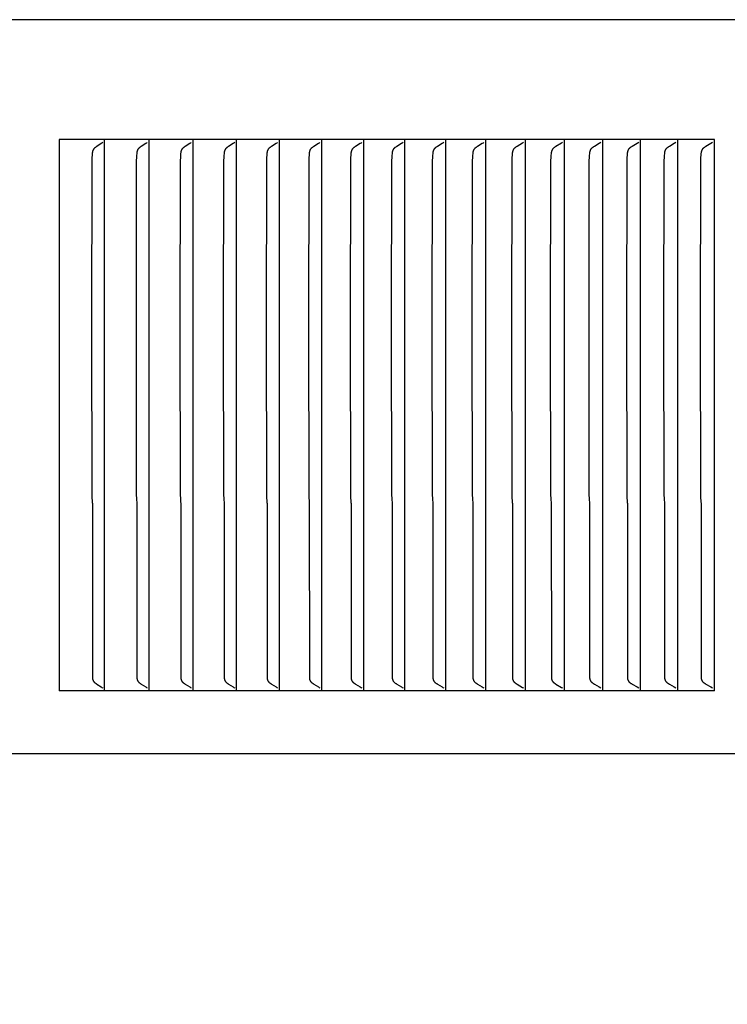
# Model space of a CAD drawing. Units: inches. Extents: x -14 to 112, y -8 to 57.
# Drawn here: x 20 to 21, y 7 to 9 of the extents above; entities that cross this region are included whole.
import ezdxf

# ---------------------------------------------------------------- set-up
doc = ezdxf.new("R2010")
doc.units = ezdxf.units.IN
doc.header["$MEASUREMENT"] = 0
doc.layers.add('Dimension (ANSI)', color=5, linetype='Continuous', lineweight=25)
doc.layers.add('PV', color=250, linetype='Continuous')
doc.styles.add('Arial', font='arial.ttf')
doc.dimstyles.new('Dimensions', dxfattribs={"dimtxt": 0.089844, "dimasz": 0.125, "dimexe": 0.0625, "dimexo": 0.125, "dimgap": 0.09, "dimtad": 0, "dimtih": 1, "dimtoh": 1, "dimzin": 0, "dimdsep": 46, "dimlunit": 5, "dimtxsty": 'Arial', "dimcen": 0, "dimadec": 0, "dimazin": 0, "dimtfac": 1, "dimtofl": 0, "dimtmove": 0, "dimatfit": 3, "dimfxl": 1, "dimfrac": 2, "dimtolj": 1, "dimtzin": 0, "dimarcsym": 0})

# ---------------------------------------------------------------- blocks, each defined once
blk = doc.blocks.new('*D2')
at = {"layer": 'Defpoints', "color": 0, "transparency": 16777216}
for p in [(18.6306, 16.666), (30.6178, 16.666), (20.5011, 0.6715)]:
    blk.add_point(p, dxfattribs=at)
at = {"layer": 'Dimension (ANSI)', "color": 0, "lineweight": -2, "transparency": 16777216}
for p, q in [((19.1306, 16.666), (30.8678, 16.666)), ((30.6178, 16.166), (30.6178, 10.1614)), ((30.6178, 1.1715), (30.6178, 7.1761)), ((21.0011, 0.6715), (30.8678, 0.6715))]:
    blk.add_line(p, q, dxfattribs=at)
at = {"layer": 'Dimension (ANSI)', "color": 0, "transparency": 16777216}
for points in [[(30.5345, 16.166), (30.7012, 16.166), (30.6178, 16.666)], [(30.5345, 1.1715), (30.7012, 1.1715), (30.6178, 0.6715)]]:
    blk.add_solid(points, dxfattribs=at)
at = {"layer": 'Dimension (ANSI)', "color": 0, "transparency": 16777216, "insert": (30.6178, 8.6688), "char_height": 0.359375, "attachment_point": 5, "style": 'Arial'}
blk.add_mtext('\\A1;Overall \\PHeight\\P16"\\P [40.63 cm]', dxfattribs=at)
blk = doc.blocks.new('*D3')
at = {"layer": 'Defpoints', "color": 0, "transparency": 16777216}
for p in [(-10.3717, 17.4458), (23.6283, 9.2168), (-10.3717, 8.9043)]:
    blk.add_point(p, dxfattribs=at)
at = {"layer": 'Dimension (ANSI)', "color": 0, "lineweight": -2, "transparency": 16777216}
for p, q in [((-10.3717, 9.4043), (-10.3717, 17.6958)), ((23.6283, 9.7168), (23.6283, 17.6958)), ((-9.8717, 17.4458), (3.097, 17.4458)), ((23.1283, 17.4458), (10.1595, 17.4458))]:
    blk.add_line(p, q, dxfattribs=at)
at = {"layer": 'Dimension (ANSI)', "color": 0, "transparency": 16777216}
for points in [[(-9.8717, 17.5291), (-9.8717, 17.3625), (-10.3717, 17.4458)], [(23.1283, 17.5291), (23.1283, 17.3625), (23.6283, 17.4458)]]:
    blk.add_solid(points, dxfattribs=at)
at = {"layer": 'Dimension (ANSI)', "color": 0, "transparency": 16777216, "insert": (6.6283, 17.4458), "char_height": 0.359375, "attachment_point": 5, "style": 'Arial'}
blk.add_mtext('\\A1;Head Width = 34" [86.36 cm]', dxfattribs=at)

msp = doc.modelspace()

# ---------------------------------------------------------------- linework, layer by layer
at = {"layer": 'PV'}
for points in [[(23.6283, 9.2168), (6.6286, 9.2168)], [(20.9698, 9.0026), (19.7983, 9.0026)], [(19.7983, 9.0026), (19.7983, 8.0168)], [(19.8758, 8.9971), (19.8745, 8.9962), (19.8732, 8.9953), (19.8652, 8.9903), (19.8639, 8.9895), (19.8633, 8.989), (19.8627, 8.9886), (19.8621, 8.9881), (19.8619, 8.9879), (19.8616, 8.9877), (19.8613, 8.9874), (19.8611, 8.9872), (19.8608, 8.9869), (19.8606, 8.9867), (19.8604, 8.9864), (19.8601, 8.9862), (19.8599, 8.9859), (19.8597, 8.9856), (19.8595, 8.9854), (19.8593, 8.9851), (19.8592, 8.9848), (19.859, 8.9845), (19.8589, 8.9842), (19.8587, 8.984), (19.8586, 8.9837), (19.8585, 8.9834), (19.8583, 8.9831), (19.8582, 8.9828), (19.8581, 8.9825), (19.858, 8.9822), (19.8579, 8.9819), (19.8579, 8.9816), (19.8578, 8.9813), (19.8577, 8.981), (19.8576, 8.9804), (19.8575, 8.9798), (19.8574, 8.9792), (19.8573, 8.9786), (19.8572, 8.9774), (19.8569, 8.9741), (19.8567, 8.9709), (19.8564, 8.9644), (19.8559, 8.6659)], [(19.879, 8.9964), (19.879, 9.0026)], [(19.879, 8.6659), (19.879, 8.9964)], [(19.9555, 8.9971), (19.9541, 8.9962), (19.9528, 8.9953), (19.9447, 8.9903), (19.9435, 8.9895), (19.9429, 8.989), (19.9423, 8.9886), (19.9417, 8.9881), (19.9414, 8.9879), (19.9411, 8.9877), (19.9408, 8.9874), (19.9406, 8.9872), (19.9403, 8.9869), (19.9401, 8.9867), (19.9399, 8.9864), (19.9396, 8.9862), (19.9394, 8.9859), (19.9392, 8.9856), (19.939, 8.9854), (19.9388, 8.9851), (19.9387, 8.9848), (19.9385, 8.9845), (19.9383, 8.9842), (19.9382, 8.984), (19.9381, 8.9837), (19.9379, 8.9834), (19.9378, 8.9831), (19.9377, 8.9828), (19.9376, 8.9825), (19.9375, 8.9822), (19.9374, 8.9819), (19.9374, 8.9816), (19.9373, 8.9813), (19.9372, 8.981), (19.9371, 8.9804), (19.937, 8.9798), (19.9369, 8.9792), (19.9368, 8.9786), (19.9367, 8.9774), (19.9364, 8.9741), (19.9362, 8.9709), (19.9359, 8.9644), (19.9354, 8.6659)], [(19.9587, 8.9964), (19.9587, 9.0026)], [(19.9587, 8.6659), (19.9587, 8.9964)], [(20.0341, 8.9971), (20.0328, 8.9962), (20.0315, 8.9953), (20.0233, 8.9903), (20.0221, 8.9895), (20.0214, 8.989), (20.0208, 8.9886), (20.0202, 8.9881), (20.0199, 8.9879), (20.0197, 8.9877), (20.0194, 8.9874), (20.0191, 8.9872), (20.0189, 8.9869), (20.0187, 8.9867), (20.0184, 8.9864), (20.0182, 8.9862), (20.018, 8.9859), (20.0178, 8.9856), (20.0176, 8.9854), (20.0174, 8.9851), (20.0172, 8.9848), (20.017, 8.9845), (20.0169, 8.9843), (20.0167, 8.984), (20.0166, 8.9837), (20.0165, 8.9834), (20.0164, 8.9831), (20.0163, 8.9828), (20.0162, 8.9825), (20.0161, 8.9822), (20.016, 8.9819), (20.0159, 8.9816), (20.0158, 8.9813), (20.0157, 8.981), (20.0156, 8.9804), (20.0155, 8.9798), (20.0154, 8.9792), (20.0153, 8.9786), (20.0152, 8.9774), (20.0149, 8.9741), (20.0147, 8.9709), (20.0144, 8.9644), (20.0139, 8.6659)], [(20.0374, 8.9964), (20.0374, 9.0026)], [(20.0374, 8.6659), (20.0374, 8.9964)], [(20.1119, 8.9971), (20.1105, 8.9962), (20.1091, 8.9953), (20.101, 8.9903), (20.0997, 8.9895), (20.099, 8.989), (20.0984, 8.9886), (20.0978, 8.9881), (20.0975, 8.9879), (20.0973, 8.9877), (20.097, 8.9874), (20.0967, 8.9872), (20.0965, 8.9869), (20.0962, 8.9867), (20.096, 8.9864), (20.0958, 8.9862), (20.0955, 8.9859), (20.0953, 8.9856), (20.0951, 8.9854), (20.095, 8.9851), (20.0948, 8.9848), (20.0946, 8.9845), (20.0945, 8.9843), (20.0943, 8.984), (20.0942, 8.9837), (20.0941, 8.9834), (20.0939, 8.9831), (20.0938, 8.9828), (20.0937, 8.9825), (20.0936, 8.9822), (20.0935, 8.9819), (20.0935, 8.9816), (20.0934, 8.9813), (20.0933, 8.981), (20.0932, 8.9804), (20.0931, 8.9798), (20.093, 8.9792), (20.0929, 8.9786), (20.0928, 8.9774), (20.0925, 8.9741), (20.0922, 8.9709), (20.092, 8.9644), (20.0914, 8.6659)], [(20.1151, 8.9964), (20.1151, 9.0026)], [(20.1151, 8.6659), (20.1151, 8.9964)], [(20.1886, 8.9971), (20.1872, 8.9962), (20.1858, 8.9953), (20.1776, 8.9903), (20.1763, 8.9895), (20.1757, 8.989), (20.1751, 8.9886), (20.1745, 8.9881), (20.1742, 8.9879), (20.1739, 8.9877), (20.1736, 8.9874), (20.1733, 8.9872), (20.1731, 8.9869), (20.1728, 8.9867), (20.1726, 8.9864), (20.1724, 8.9862), (20.1721, 8.9859), (20.1719, 8.9856), (20.1717, 8.9854), (20.1716, 8.9851), (20.1714, 8.9848), (20.1712, 8.9845), (20.1711, 8.9843), (20.1709, 8.984), (20.1708, 8.9837), (20.1707, 8.9834), (20.1705, 8.9831), (20.1704, 8.9828), (20.1703, 8.9825), (20.1702, 8.9822), (20.1701, 8.9819), (20.17, 8.9816), (20.17, 8.9813), (20.1699, 8.981), (20.1698, 8.9804), (20.1697, 8.9798), (20.1696, 8.9792), (20.1695, 8.9786), (20.1693, 8.9774), (20.169, 8.9741), (20.1688, 8.9709), (20.1685, 8.9644), (20.168, 8.6659)], [(20.1919, 8.9964), (20.1919, 9.0026)], [(20.1919, 8.6659), (20.1919, 8.9964)], [(20.2643, 8.9971), (20.263, 8.9962), (20.2616, 8.9953), (20.2533, 8.9903), (20.252, 8.9895), (20.2513, 8.989), (20.2507, 8.9886), (20.2501, 8.9881), (20.2498, 8.9879), (20.2495, 8.9877), (20.2492, 8.9874), (20.249, 8.9872), (20.2487, 8.9869), (20.2485, 8.9867), (20.2482, 8.9864), (20.248, 8.9862), (20.2478, 8.9859), (20.2476, 8.9856), (20.2474, 8.9854), (20.2472, 8.9851), (20.247, 8.9848), (20.2468, 8.9845), (20.2467, 8.9843), (20.2465, 8.984), (20.2464, 8.9837), (20.2463, 8.9834), (20.2461, 8.9831), (20.246, 8.9828), (20.2459, 8.9825), (20.2458, 8.9822), (20.2457, 8.9819), (20.2457, 8.9816), (20.2456, 8.9813), (20.2455, 8.981), (20.2454, 8.9804), (20.2453, 8.9798), (20.2452, 8.9792), (20.2451, 8.9786), (20.245, 8.9774), (20.2447, 8.9741), (20.2444, 8.9709), (20.2441, 8.9644), (20.2436, 8.6659)], [(20.2677, 8.9964), (20.2677, 9.0026)], [(20.2677, 8.6659), (20.2677, 8.9964)], [(20.3391, 8.9971), (20.3377, 8.9962), (20.3363, 8.9953), (20.328, 8.9903), (20.3266, 8.9895), (20.326, 8.989), (20.3254, 8.9886), (20.3247, 8.9881), (20.3245, 8.9879), (20.3242, 8.9877), (20.3239, 8.9874), (20.3236, 8.9872), (20.3234, 8.9869), (20.3231, 8.9867), (20.3229, 8.9864), (20.3226, 8.9862), (20.3224, 8.9859), (20.3222, 8.9856), (20.322, 8.9854), (20.3218, 8.9851), (20.3216, 8.9848), (20.3215, 8.9845), (20.3213, 8.9843), (20.3212, 8.984), (20.321, 8.9837), (20.3209, 8.9834), (20.3208, 8.9831), (20.3207, 8.9828), (20.3206, 8.9825), (20.3205, 8.9822), (20.3204, 8.9819), (20.3203, 8.9816), (20.3202, 8.9813), (20.3201, 8.981), (20.32, 8.9804), (20.3199, 8.9798), (20.3198, 8.9792), (20.3197, 8.9786), (20.3196, 8.9774), (20.3193, 8.9741), (20.319, 8.9709), (20.3187, 8.9644), (20.3182, 8.6659)], [(20.3424, 8.9964), (20.3424, 9.0026)], [(20.3424, 8.6659), (20.3424, 8.9964)], [(20.4129, 8.9971), (20.4115, 8.9962), (20.4101, 8.9953), (20.4016, 8.9903), (20.4003, 8.9895), (20.3997, 8.989), (20.399, 8.9886), (20.3984, 8.9881), (20.3981, 8.9879), (20.3978, 8.9877), (20.3975, 8.9874), (20.3973, 8.9872), (20.397, 8.9869), (20.3968, 8.9867), (20.3965, 8.9864), (20.3963, 8.9862), (20.396, 8.9859), (20.3958, 8.9856), (20.3956, 8.9854), (20.3954, 8.9851), (20.3953, 8.9848), (20.3951, 8.9845), (20.3949, 8.9843), (20.3948, 8.984), (20.3947, 8.9837), (20.3945, 8.9834), (20.3944, 8.9831), (20.3943, 8.9828), (20.3942, 8.9825), (20.3941, 8.9822), (20.394, 8.9819), (20.3939, 8.9816), (20.3938, 8.9813), (20.3938, 8.981), (20.3936, 8.9804), (20.3935, 8.9798), (20.3934, 8.9792), (20.3933, 8.9786), (20.3932, 8.9774), (20.3929, 8.9741), (20.3926, 8.9709), (20.3924, 8.9644), (20.3918, 8.6659)], [(20.4162, 8.9964), (20.4162, 9.0026)], [(20.4162, 8.6659), (20.4162, 8.9964)], [(20.4856, 8.9971), (20.4842, 8.9962), (20.4828, 8.9953), (20.4743, 8.9903), (20.473, 8.9895), (20.4723, 8.989), (20.4717, 8.9886), (20.4711, 8.9881), (20.4708, 8.9879), (20.4705, 8.9877), (20.4702, 8.9874), (20.4699, 8.9872), (20.4696, 8.9869), (20.4694, 8.9867), (20.4691, 8.9864), (20.4689, 8.9862), (20.4687, 8.9859), (20.4685, 8.9856), (20.4683, 8.9854), (20.4681, 8.9851), (20.4679, 8.9848), (20.4677, 8.9845), (20.4676, 8.9843), (20.4674, 8.984), (20.4673, 8.9837), (20.4671, 8.9834), (20.467, 8.9831), (20.4669, 8.9828), (20.4668, 8.9825), (20.4667, 8.9822), (20.4666, 8.9819), (20.4665, 8.9816), (20.4664, 8.9813), (20.4664, 8.981), (20.4662, 8.9804), (20.4661, 8.9798), (20.466, 8.9792), (20.4659, 8.9786), (20.4658, 8.9774), (20.4655, 8.9741), (20.4653, 8.9709), (20.465, 8.9644), (20.4644, 8.6659)], [(20.489, 8.9964), (20.489, 9.0026)], [(20.489, 8.6659), (20.489, 8.9964)], [(20.5574, 8.9971), (20.5559, 8.9962), (20.5545, 8.9953), (20.546, 8.9903), (20.5446, 8.9895), (20.544, 8.989), (20.5433, 8.9886), (20.5427, 8.9881), (20.5424, 8.9879), (20.5421, 8.9877), (20.5418, 8.9874), (20.5415, 8.9872), (20.5413, 8.9869), (20.541, 8.9867), (20.5408, 8.9864), (20.5405, 8.9862), (20.5403, 8.9859), (20.5401, 8.9856), (20.5399, 8.9854), (20.5397, 8.9851), (20.5395, 8.9848), (20.5393, 8.9845), (20.5392, 8.9843), (20.539, 8.984), (20.5389, 8.9837), (20.5388, 8.9834), (20.5386, 8.9831), (20.5385, 8.9828), (20.5384, 8.9825), (20.5383, 8.9822), (20.5382, 8.9819), (20.5381, 8.9816), (20.5381, 8.9813), (20.538, 8.981), (20.5378, 8.9804), (20.5377, 8.9798), (20.5376, 8.9792), (20.5376, 8.9786), (20.5374, 8.9774), (20.5371, 8.9741), (20.5369, 8.9709), (20.5366, 8.9644), (20.536, 8.6659)], [(20.5608, 8.9964), (20.5608, 9.0026)], [(20.5608, 8.6659), (20.5608, 8.9964)], [(20.6281, 8.9971), (20.6266, 8.9962), (20.6166, 8.9903), (20.6153, 8.9895), (20.6146, 8.989), (20.6139, 8.9886), (20.6133, 8.9881), (20.613, 8.9879), (20.6127, 8.9877), (20.6124, 8.9874), (20.6122, 8.9872), (20.6119, 8.9869), (20.6116, 8.9867), (20.6114, 8.9864), (20.6111, 8.9862), (20.6109, 8.9859), (20.6107, 8.9857), (20.6105, 8.9854), (20.6103, 8.9851), (20.6101, 8.9848), (20.6099, 8.9846), (20.6098, 8.9843), (20.6096, 8.984), (20.6095, 8.9837), (20.6094, 8.9834), (20.6092, 8.9831), (20.6091, 8.9828), (20.609, 8.9825), (20.6089, 8.9822), (20.6088, 8.9819), (20.6087, 8.9816), (20.6086, 8.9813), (20.6086, 8.981), (20.6084, 8.9804), (20.6083, 8.9798), (20.6082, 8.9792), (20.6081, 8.9786), (20.608, 8.9774), (20.6077, 8.9741), (20.6074, 8.9709), (20.6071, 8.9644), (20.6066, 8.6659)], [(20.6315, 8.9964), (20.6315, 9.0026)], [(20.6315, 8.6659), (20.6315, 8.9964)], [(20.6978, 8.9971), (20.6963, 8.9962), (20.6862, 8.9903), (20.6849, 8.9895), (20.6842, 8.989), (20.6835, 8.9886), (20.6829, 8.9881), (20.6826, 8.9879), (20.6823, 8.9877), (20.682, 8.9874), (20.6817, 8.9872), (20.6815, 8.9869), (20.6812, 8.9867), (20.681, 8.9864), (20.6807, 8.9862), (20.6805, 8.9859), (20.6803, 8.9857), (20.6801, 8.9854), (20.6799, 8.9851), (20.6797, 8.9848), (20.6795, 8.9846), (20.6794, 8.9843), (20.6792, 8.984), (20.6791, 8.9837), (20.6789, 8.9834), (20.6788, 8.9831), (20.6787, 8.9828), (20.6786, 8.9825), (20.6785, 8.9822), (20.6784, 8.9819), (20.6783, 8.9816), (20.6782, 8.9813), (20.6781, 8.981), (20.678, 8.9804), (20.6779, 8.9798), (20.6778, 8.9792), (20.6777, 8.9786), (20.6776, 8.9774), (20.6772, 8.9741), (20.677, 8.9709), (20.6767, 8.9644), (20.6761, 8.6659)], [(20.7012, 8.9964), (20.7012, 9.0026)], [(20.7012, 8.6659), (20.7012, 8.9964)], [(20.7664, 8.9971), (20.7635, 8.9953), (20.7548, 8.9903), (20.7534, 8.9895), (20.7528, 8.989), (20.7521, 8.9886), (20.7515, 8.9881), (20.7512, 8.9879), (20.7509, 8.9877), (20.7506, 8.9874), (20.7503, 8.9872), (20.75, 8.9869), (20.7498, 8.9867), (20.7495, 8.9864), (20.7493, 8.9862), (20.749, 8.9859), (20.7488, 8.9857), (20.7486, 8.9854), (20.7484, 8.9851), (20.7482, 8.9848), (20.7481, 8.9846), (20.7479, 8.9843), (20.7477, 8.984), (20.7476, 8.9837), (20.7475, 8.9834), (20.7473, 8.9831), (20.7472, 8.9828), (20.7471, 8.9825), (20.747, 8.9822), (20.7469, 8.9819), (20.7468, 8.9816), (20.7467, 8.9813), (20.7467, 8.981), (20.7465, 8.9804), (20.7464, 8.9798), (20.7463, 8.9792), (20.7462, 8.9786), (20.7461, 8.9774), (20.7458, 8.9741), (20.7455, 8.9709), (20.7452, 8.9644), (20.7447, 8.6659)], [(20.7699, 8.9964), (20.7699, 9.0026)], [(20.7699, 8.6659), (20.7699, 8.9964)], [(20.8341, 8.9971), (20.8311, 8.9953), (20.8224, 8.9903), (20.821, 8.9895), (20.8203, 8.989), (20.8196, 8.9886), (20.819, 8.9881), (20.8187, 8.9879), (20.8184, 8.9877), (20.8181, 8.9874), (20.8178, 8.9872), (20.8175, 8.9869), (20.8173, 8.9867), (20.817, 8.9864), (20.8168, 8.9862), (20.8165, 8.9859), (20.8163, 8.9857), (20.8161, 8.9854), (20.8159, 8.9851), (20.8157, 8.9848), (20.8156, 8.9846), (20.8154, 8.9843), (20.8152, 8.984), (20.8151, 8.9837), (20.815, 8.9834), (20.8148, 8.9831), (20.8147, 8.9828), (20.8146, 8.9825), (20.8145, 8.9822), (20.8144, 8.9819), (20.8143, 8.9816), (20.8142, 8.9813), (20.8142, 8.981), (20.814, 8.9804), (20.8139, 8.9798), (20.8138, 8.9792), (20.8137, 8.9786), (20.8136, 8.9774), (20.8132, 8.9741), (20.813, 8.9709), (20.8127, 8.9644), (20.8121, 8.6659)], [(20.8376, 8.9964), (20.8376, 9.0026)], [(20.8376, 8.6659), (20.8376, 8.9964)], [(20.9006, 8.9971), (20.8977, 8.9953), (20.8889, 8.9903), (20.8875, 8.9895), (20.8868, 8.989), (20.8861, 8.9886), (20.8855, 8.9881), (20.8852, 8.9879), (20.8849, 8.9877), (20.8846, 8.9874), (20.8843, 8.9872), (20.884, 8.9869), (20.8837, 8.9867), (20.8835, 8.9864), (20.8832, 8.9862), (20.883, 8.9859), (20.8828, 8.9857), (20.8826, 8.9854), (20.8824, 8.9851), (20.8822, 8.9848), (20.882, 8.9846), (20.8819, 8.9843), (20.8817, 8.984), (20.8816, 8.9837), (20.8814, 8.9834), (20.8813, 8.9831), (20.8812, 8.9828), (20.8811, 8.9825), (20.881, 8.9822), (20.8809, 8.982), (20.8808, 8.9817), (20.8807, 8.9814), (20.8806, 8.981), (20.8805, 8.9804), (20.8804, 8.9798), (20.8803, 8.9792), (20.8802, 8.9786), (20.88, 8.9774), (20.8797, 8.9741), (20.8794, 8.9709), (20.8791, 8.9644), (20.8786, 8.6659)], [(20.9042, 8.9964), (20.9042, 9.0026)], [(20.9042, 8.6659), (20.9042, 8.9964)], [(20.9662, 8.9971), (20.9632, 8.9953), (20.9543, 8.9903), (20.9529, 8.9895), (20.9522, 8.989), (20.9516, 8.9886), (20.9509, 8.9881), (20.9506, 8.9879), (20.9503, 8.9877), (20.95, 8.9874), (20.9497, 8.9872), (20.9494, 8.9869), (20.9492, 8.9867), (20.9489, 8.9864), (20.9487, 8.9862), (20.9484, 8.9859), (20.9482, 8.9857), (20.948, 8.9854), (20.9478, 8.9851), (20.9476, 8.9848), (20.9474, 8.9846), (20.9473, 8.9843), (20.9471, 8.984), (20.947, 8.9837), (20.9468, 8.9834), (20.9467, 8.9831), (20.9466, 8.9828), (20.9465, 8.9825), (20.9464, 8.9823), (20.9463, 8.982), (20.9462, 8.9817), (20.9461, 8.9814), (20.946, 8.9811), (20.9459, 8.9804), (20.9458, 8.9798), (20.9457, 8.9792), (20.9456, 8.9786), (20.9454, 8.9774), (20.9451, 8.9741), (20.9448, 8.9709), (20.9445, 8.9644), (20.944, 8.6659)], [(20.9698, 8.0168), (20.9698, 9.0026)], [(19.8559, 8.6659), (19.8564, 8.3675), (19.8567, 8.361), (19.8569, 8.3578), (19.8572, 8.3545), (19.8573, 8.3533), (19.8574, 8.3527), (19.8575, 8.0396), (19.8576, 8.039), (19.8577, 8.0383), (19.8578, 8.038), (19.8579, 8.0377), (19.8579, 8.0374), (19.858, 8.0372), (19.8581, 8.0369), (19.8582, 8.0366), (19.8583, 8.0363), (19.8585, 8.036), (19.8586, 8.0357), (19.8587, 8.0354), (19.8589, 8.0351), (19.859, 8.0348), (19.8592, 8.0346), (19.8593, 8.0343), (19.8595, 8.034), (19.8597, 8.0337), (19.8599, 8.0335), (19.8601, 8.0332), (19.8604, 8.0329), (19.8606, 8.0327), (19.8608, 8.0324), (19.8611, 8.0322), (19.8613, 8.0319), (19.8616, 8.0317), (19.8619, 8.0315), (19.8621, 8.0312), (19.8627, 8.0308), (19.8633, 8.0303), (19.8639, 8.0299), (19.8652, 8.0291), (19.8732, 8.024), (19.8745, 8.0232), (19.8758, 8.0222)], [(19.879, 8.023), (19.879, 8.6659)], [(19.9354, 8.6659), (19.9359, 8.3675), (19.9362, 8.361), (19.9364, 8.3578), (19.9367, 8.3545), (19.9368, 8.3533), (19.9369, 8.3527), (19.937, 8.0396), (19.9371, 8.0389), (19.9372, 8.0383), (19.9373, 8.038), (19.9374, 8.0377), (19.9374, 8.0374), (19.9375, 8.0371), (19.9376, 8.0369), (19.9377, 8.0366), (19.9378, 8.0363), (19.9379, 8.036), (19.9381, 8.0357), (19.9382, 8.0354), (19.9383, 8.0351), (19.9385, 8.0348), (19.9387, 8.0346), (19.9388, 8.0343), (19.939, 8.034), (19.9392, 8.0337), (19.9394, 8.0335), (19.9396, 8.0332), (19.9399, 8.0329), (19.9401, 8.0327), (19.9403, 8.0324), (19.9406, 8.0322), (19.9408, 8.0319), (19.9411, 8.0317), (19.9414, 8.0315), (19.9417, 8.0312), (19.9423, 8.0308), (19.9429, 8.0303), (19.9435, 8.0299), (19.9447, 8.0291), (19.9528, 8.024), (19.9541, 8.0232), (19.9555, 8.0222)], [(19.9587, 8.023), (19.9587, 8.6659)], [(20.0139, 8.6659), (20.0144, 8.3675), (20.0147, 8.361), (20.0149, 8.3578), (20.0152, 8.3545), (20.0153, 8.3533), (20.0154, 8.3527), (20.0155, 8.0396), (20.0156, 8.0389), (20.0157, 8.0383), (20.0158, 8.038), (20.0159, 8.0377), (20.016, 8.0374), (20.0161, 8.0371), (20.0162, 8.0369), (20.0163, 8.0366), (20.0164, 8.0363), (20.0165, 8.036), (20.0166, 8.0357), (20.0167, 8.0354), (20.0169, 8.0351), (20.017, 8.0348), (20.0172, 8.0346), (20.0174, 8.0343), (20.0176, 8.034), (20.0178, 8.0337), (20.018, 8.0335), (20.0182, 8.0332), (20.0184, 8.0329), (20.0187, 8.0327), (20.0189, 8.0324), (20.0191, 8.0322), (20.0194, 8.0319), (20.0197, 8.0317), (20.0199, 8.0315), (20.0202, 8.0312), (20.0208, 8.0308), (20.0214, 8.0303), (20.0221, 8.0299), (20.0233, 8.0291), (20.0315, 8.024), (20.0328, 8.0232), (20.0341, 8.0222)], [(20.0374, 8.023), (20.0374, 8.6659)], [(20.0914, 8.6659), (20.092, 8.3675), (20.0922, 8.361), (20.0925, 8.3578), (20.0928, 8.3545), (20.0929, 8.3533), (20.093, 8.3527), (20.0931, 8.0396), (20.0932, 8.0389), (20.0933, 8.0383), (20.0934, 8.038), (20.0935, 8.0377), (20.0935, 8.0374), (20.0936, 8.0371), (20.0937, 8.0368), (20.0938, 8.0366), (20.0939, 8.0363), (20.0941, 8.036), (20.0942, 8.0357), (20.0943, 8.0354), (20.0945, 8.0351), (20.0946, 8.0348), (20.0948, 8.0346), (20.095, 8.0343), (20.0951, 8.034), (20.0953, 8.0337), (20.0955, 8.0335), (20.0958, 8.0332), (20.096, 8.0329), (20.0962, 8.0327), (20.0965, 8.0324), (20.0967, 8.0322), (20.097, 8.0319), (20.0973, 8.0317), (20.0975, 8.0315), (20.0978, 8.0312), (20.0984, 8.0308), (20.099, 8.0303), (20.0997, 8.0299), (20.101, 8.0291), (20.1091, 8.024), (20.1105, 8.0232), (20.1119, 8.0222)], [(20.1151, 8.023), (20.1151, 8.6659)], [(20.168, 8.6659), (20.1685, 8.3675), (20.1688, 8.361), (20.169, 8.3578), (20.1693, 8.3545), (20.1695, 8.3533), (20.1696, 8.3527), (20.1697, 8.0396), (20.1698, 8.0389), (20.1699, 8.0383), (20.17, 8.038), (20.17, 8.0377), (20.1701, 8.0374), (20.1702, 8.0371), (20.1703, 8.0368), (20.1704, 8.0366), (20.1705, 8.0363), (20.1707, 8.036), (20.1708, 8.0357), (20.1709, 8.0354), (20.1711, 8.0351), (20.1712, 8.0348), (20.1714, 8.0345), (20.1716, 8.0343), (20.1717, 8.034), (20.1719, 8.0337), (20.1721, 8.0335), (20.1724, 8.0332), (20.1726, 8.0329), (20.1728, 8.0327), (20.1731, 8.0324), (20.1733, 8.0322), (20.1736, 8.0319), (20.1739, 8.0317), (20.1742, 8.0315), (20.1745, 8.0312), (20.1751, 8.0308), (20.1757, 8.0303), (20.1763, 8.0299), (20.1776, 8.0291), (20.1858, 8.024), (20.1872, 8.0232), (20.1886, 8.0222)], [(20.1919, 8.023), (20.1919, 8.6659)], [(20.2436, 8.6659), (20.2441, 8.3675), (20.2444, 8.361), (20.2447, 8.3578), (20.245, 8.3545), (20.2451, 8.3533), (20.2452, 8.3527), (20.2453, 8.0396), (20.2454, 8.0389), (20.2455, 8.0383), (20.2456, 8.038), (20.2457, 8.0377), (20.2457, 8.0374), (20.2458, 8.0371), (20.2459, 8.0368), (20.246, 8.0365), (20.2461, 8.0363), (20.2463, 8.036), (20.2464, 8.0357), (20.2465, 8.0354), (20.2467, 8.0351), (20.2468, 8.0348), (20.247, 8.0345), (20.2472, 8.0343), (20.2474, 8.034), (20.2476, 8.0337), (20.2478, 8.0335), (20.248, 8.0332), (20.2482, 8.0329), (20.2485, 8.0327), (20.2487, 8.0324), (20.249, 8.0322), (20.2492, 8.0319), (20.2495, 8.0317), (20.2498, 8.0315), (20.2501, 8.0312), (20.2507, 8.0308), (20.2513, 8.0303), (20.252, 8.0299), (20.2533, 8.0291), (20.2616, 8.024), (20.263, 8.0232), (20.2643, 8.0222)], [(20.2677, 8.023), (20.2677, 8.6659)], [(20.3182, 8.6659), (20.3187, 8.3675), (20.319, 8.361), (20.3193, 8.3578), (20.3196, 8.3545), (20.3197, 8.3533), (20.3198, 8.3527), (20.3199, 8.0395), (20.32, 8.0389), (20.3201, 8.0383), (20.3202, 8.038), (20.3203, 8.0377), (20.3204, 8.0374), (20.3205, 8.0371), (20.3206, 8.0368), (20.3207, 8.0365), (20.3208, 8.0363), (20.3209, 8.036), (20.321, 8.0357), (20.3212, 8.0354), (20.3213, 8.0351), (20.3215, 8.0348), (20.3216, 8.0345), (20.3218, 8.0343), (20.322, 8.034), (20.3222, 8.0337), (20.3224, 8.0335), (20.3226, 8.0332), (20.3229, 8.0329), (20.3231, 8.0327), (20.3234, 8.0324), (20.3236, 8.0322), (20.3239, 8.0319), (20.3242, 8.0317), (20.3245, 8.0315), (20.3247, 8.0312), (20.3254, 8.0308), (20.326, 8.0303), (20.3266, 8.0299), (20.328, 8.0291), (20.3363, 8.024), (20.3377, 8.0232), (20.3391, 8.0222)], [(20.3424, 8.023), (20.3424, 8.6659)], [(20.3918, 8.6659), (20.3924, 8.3675), (20.3926, 8.361), (20.3929, 8.3578), (20.3932, 8.3545), (20.3933, 8.3533), (20.3934, 8.3527), (20.3935, 8.0395), (20.3936, 8.0389), (20.3938, 8.0383), (20.3938, 8.038), (20.3939, 8.0377), (20.394, 8.0374), (20.3941, 8.0371), (20.3942, 8.0368), (20.3943, 8.0365), (20.3944, 8.0363), (20.3945, 8.036), (20.3947, 8.0357), (20.3948, 8.0354), (20.3949, 8.0351), (20.3951, 8.0348), (20.3953, 8.0345), (20.3954, 8.0343), (20.3956, 8.034), (20.3958, 8.0337), (20.396, 8.0335), (20.3963, 8.0332), (20.3965, 8.0329), (20.3968, 8.0327), (20.397, 8.0324), (20.3973, 8.0322), (20.3975, 8.0319), (20.3978, 8.0317), (20.3981, 8.0315), (20.3984, 8.0312), (20.399, 8.0308), (20.3997, 8.0303), (20.4003, 8.0299), (20.4016, 8.0291), (20.4101, 8.024), (20.4115, 8.0232), (20.4129, 8.0222)], [(20.4162, 8.023), (20.4162, 8.6659)], [(20.4644, 8.6659), (20.465, 8.3675), (20.4653, 8.361), (20.4655, 8.3578), (20.4658, 8.3545), (20.4659, 8.3533), (20.466, 8.3527), (20.4661, 8.0395), (20.4662, 8.0389), (20.4664, 8.0383), (20.4664, 8.038), (20.4665, 8.0377), (20.4666, 8.0374), (20.4667, 8.0371), (20.4668, 8.0368), (20.4669, 8.0365), (20.467, 8.0362), (20.4671, 8.036), (20.4673, 8.0357), (20.4674, 8.0354), (20.4676, 8.0351), (20.4677, 8.0348), (20.4679, 8.0345), (20.4681, 8.0343), (20.4683, 8.034), (20.4685, 8.0337), (20.4687, 8.0334), (20.4689, 8.0332), (20.4691, 8.0329), (20.4694, 8.0327), (20.4696, 8.0324), (20.4699, 8.0322), (20.4702, 8.0319), (20.4705, 8.0317), (20.4708, 8.0315), (20.4711, 8.0312), (20.4717, 8.0308), (20.4723, 8.0303), (20.473, 8.0299), (20.4743, 8.0291), (20.4828, 8.024), (20.4842, 8.0232), (20.4856, 8.0222)], [(20.489, 8.023), (20.489, 8.6659)], [(20.536, 8.6659), (20.5366, 8.3675), (20.5369, 8.361), (20.5371, 8.3578), (20.5374, 8.3545), (20.5376, 8.3533), (20.5376, 8.3527), (20.5377, 8.0395), (20.5378, 8.0389), (20.538, 8.0383), (20.5381, 8.038), (20.5381, 8.0377), (20.5382, 8.0374), (20.5383, 8.0371), (20.5384, 8.0368), (20.5385, 8.0365), (20.5386, 8.0362), (20.5388, 8.036), (20.5389, 8.0357), (20.539, 8.0354), (20.5392, 8.0351), (20.5393, 8.0348), (20.5395, 8.0345), (20.5397, 8.0343), (20.5399, 8.034), (20.5401, 8.0337), (20.5403, 8.0334), (20.5405, 8.0332), (20.5408, 8.0329), (20.541, 8.0327), (20.5413, 8.0324), (20.5415, 8.0322), (20.5418, 8.0319), (20.5421, 8.0317), (20.5424, 8.0315), (20.5427, 8.0312), (20.5433, 8.0308), (20.544, 8.0303), (20.5446, 8.0299), (20.546, 8.0291), (20.5545, 8.024), (20.5559, 8.0232), (20.5574, 8.0222)], [(20.5608, 8.023), (20.5608, 8.6659)], [(20.6066, 8.6659), (20.6071, 8.3675), (20.6074, 8.361), (20.6077, 8.3578), (20.608, 8.3545), (20.6081, 8.3533), (20.6082, 8.3527), (20.6083, 8.0395), (20.6084, 8.0389), (20.6086, 8.0383), (20.6086, 8.038), (20.6087, 8.0377), (20.6088, 8.0374), (20.6089, 8.0371), (20.609, 8.0368), (20.6091, 8.0365), (20.6092, 8.0362), (20.6094, 8.036), (20.6095, 8.0357), (20.6096, 8.0354), (20.6098, 8.0351), (20.6099, 8.0348), (20.6101, 8.0345), (20.6103, 8.0343), (20.6105, 8.034), (20.6107, 8.0337), (20.6109, 8.0334), (20.6111, 8.0332), (20.6114, 8.0329), (20.6116, 8.0327), (20.6119, 8.0324), (20.6122, 8.0322), (20.6124, 8.0319), (20.6127, 8.0317), (20.613, 8.0315), (20.6133, 8.0312), (20.6139, 8.0308), (20.6146, 8.0303), (20.6153, 8.0299), (20.6166, 8.0291), (20.6266, 8.0232), (20.6281, 8.0222)], [(20.6315, 8.023), (20.6315, 8.6659)], [(20.6761, 8.6659), (20.6767, 8.3675), (20.677, 8.361), (20.6772, 8.3578), (20.6776, 8.3545), (20.6777, 8.3533), (20.6778, 8.3527), (20.6779, 8.0395), (20.678, 8.0389), (20.6781, 8.0383), (20.6782, 8.038), (20.6783, 8.0377), (20.6784, 8.0374), (20.6785, 8.0371), (20.6786, 8.0368), (20.6787, 8.0365), (20.6788, 8.0362), (20.6789, 8.036), (20.6791, 8.0357), (20.6792, 8.0354), (20.6794, 8.0351), (20.6795, 8.0348), (20.6797, 8.0345), (20.6799, 8.0343), (20.6801, 8.034), (20.6803, 8.0337), (20.6805, 8.0334), (20.6807, 8.0332), (20.681, 8.0329), (20.6812, 8.0327), (20.6815, 8.0324), (20.6817, 8.0322), (20.682, 8.0319), (20.6823, 8.0317), (20.6826, 8.0315), (20.6829, 8.0312), (20.6835, 8.0308), (20.6842, 8.0303), (20.6849, 8.0299), (20.6862, 8.0291), (20.6963, 8.0232), (20.6978, 8.0222)], [(20.7012, 8.023), (20.7012, 8.6659)], [(20.7447, 8.6659), (20.7452, 8.3675), (20.7455, 8.361), (20.7458, 8.3578), (20.7461, 8.3545), (20.7462, 8.3533), (20.7463, 8.3527), (20.7464, 8.0395), (20.7465, 8.0389), (20.7467, 8.0383), (20.7467, 8.038), (20.7468, 8.0377), (20.7469, 8.0374), (20.747, 8.0371), (20.7471, 8.0368), (20.7472, 8.0365), (20.7473, 8.0362), (20.7475, 8.0359), (20.7476, 8.0357), (20.7477, 8.0354), (20.7479, 8.0351), (20.7481, 8.0348), (20.7482, 8.0345), (20.7484, 8.0343), (20.7486, 8.034), (20.7488, 8.0337), (20.749, 8.0334), (20.7493, 8.0332), (20.7495, 8.0329), (20.7498, 8.0327), (20.75, 8.0324), (20.7503, 8.0322), (20.7506, 8.0319), (20.7509, 8.0317), (20.7512, 8.0315), (20.7515, 8.0312), (20.7521, 8.0308), (20.7528, 8.0303), (20.7534, 8.0299), (20.7548, 8.0291), (20.7635, 8.024), (20.7664, 8.0222)], [(20.7699, 8.023), (20.7699, 8.6659)], [(20.8121, 8.6659), (20.8127, 8.3675), (20.813, 8.361), (20.8132, 8.3578), (20.8136, 8.3545), (20.8137, 8.3533), (20.8138, 8.3527), (20.8139, 8.0395), (20.814, 8.0389), (20.8142, 8.0383), (20.8142, 8.038), (20.8143, 8.0377), (20.8144, 8.0374), (20.8145, 8.0371), (20.8146, 8.0368), (20.8147, 8.0365), (20.8148, 8.0362), (20.815, 8.0359), (20.8151, 8.0357), (20.8152, 8.0354), (20.8154, 8.0351), (20.8156, 8.0348), (20.8157, 8.0345), (20.8159, 8.0343), (20.8161, 8.034), (20.8163, 8.0337), (20.8165, 8.0334), (20.8168, 8.0332), (20.817, 8.0329), (20.8173, 8.0327), (20.8175, 8.0324), (20.8178, 8.0322), (20.8181, 8.0319), (20.8184, 8.0317), (20.8187, 8.0315), (20.819, 8.0312), (20.8196, 8.0308), (20.8203, 8.0303), (20.821, 8.0299), (20.8224, 8.0291), (20.8311, 8.024), (20.8341, 8.0222)], [(20.8376, 8.023), (20.8376, 8.6659)], [(20.8786, 8.6659), (20.8791, 8.3675), (20.8794, 8.361), (20.8797, 8.3578), (20.88, 8.3545), (20.8802, 8.3533), (20.8803, 8.3527), (20.8804, 8.0395), (20.8805, 8.0389), (20.8806, 8.0383), (20.8807, 8.038), (20.8808, 8.0377), (20.8809, 8.0374), (20.881, 8.0371), (20.8811, 8.0368), (20.8812, 8.0365), (20.8813, 8.0362), (20.8814, 8.0359), (20.8816, 8.0357), (20.8817, 8.0354), (20.8819, 8.0351), (20.882, 8.0348), (20.8822, 8.0345), (20.8824, 8.0343), (20.8826, 8.034), (20.8828, 8.0337), (20.883, 8.0334), (20.8832, 8.0332), (20.8835, 8.0329), (20.8837, 8.0327), (20.884, 8.0324), (20.8843, 8.0322), (20.8846, 8.0319), (20.8849, 8.0317), (20.8852, 8.0315), (20.8855, 8.0312), (20.8861, 8.0308), (20.8868, 8.0303), (20.8875, 8.0299), (20.8889, 8.0291), (20.8977, 8.024), (20.9006, 8.0222)], [(20.9042, 8.023), (20.9042, 8.6659)], [(20.944, 8.6659), (20.9445, 8.3675), (20.9448, 8.361), (20.9451, 8.3578), (20.9454, 8.3545), (20.9456, 8.3533), (20.9457, 8.3527), (20.9458, 8.0395), (20.9459, 8.0389), (20.946, 8.0383), (20.9461, 8.038), (20.9462, 8.0377), (20.9463, 8.0374), (20.9464, 8.0371), (20.9465, 8.0368), (20.9466, 8.0365), (20.9467, 8.0362), (20.9468, 8.0359), (20.947, 8.0357), (20.9471, 8.0354), (20.9473, 8.0351), (20.9474, 8.0348), (20.9476, 8.0345), (20.9478, 8.0343), (20.948, 8.034), (20.9482, 8.0337), (20.9484, 8.0334), (20.9487, 8.0332), (20.9489, 8.0329), (20.9492, 8.0327), (20.9494, 8.0324), (20.9497, 8.0322), (20.95, 8.0319), (20.9503, 8.0317), (20.9506, 8.0315), (20.9509, 8.0312), (20.9516, 8.0308), (20.9522, 8.0303), (20.9529, 8.0299), (20.9543, 8.0291), (20.9632, 8.024), (20.9662, 8.0222)], [(20.9698, 8.0168), (19.7983, 8.0168)], [(19.879, 8.0168), (19.879, 8.023)], [(19.9587, 8.0168), (19.9587, 8.023)], [(20.0374, 8.0168), (20.0374, 8.023)], [(20.1151, 8.0168), (20.1151, 8.023)], [(20.1919, 8.0168), (20.1919, 8.023)], [(20.2677, 8.0168), (20.2677, 8.023)], [(20.3424, 8.0168), (20.3424, 8.023)], [(20.4162, 8.0168), (20.4162, 8.023)], [(20.489, 8.0168), (20.489, 8.023)], [(20.5608, 8.0168), (20.5608, 8.023)], [(20.6315, 8.0168), (20.6315, 8.023)], [(20.7012, 8.0168), (20.7012, 8.023)], [(20.7699, 8.0168), (20.7699, 8.023)], [(20.8376, 8.0168), (20.8376, 8.023)], [(20.9042, 8.0168), (20.9042, 8.023)], [(23.6283, 7.9043), (6.6286, 7.9043)]]:
    msp.add_lwpolyline(points, dxfattribs=at)

# ---------------------------------------------------------------- dimensions: what is measured, and where the dimension line sits
at = {"layer": 'Dimension (ANSI)'}
dim = msp.add_linear_dim(base=(-10.3717, 17.4458), p1=(23.6283, 9.2168), p2=(-10.3717, 8.9043), text='Head Width = <>', dimstyle='Dimensions', override={"dimdec": 0, "dimpost": '"'}, dxfattribs=at)
dim.commit()
dim.dimension.update_dxf_attribs({"geometry": '*D3', "text_midpoint": (6.6283, 17.4458), "dimtype": 160})
dim = msp.add_linear_dim(base=(30.6178, 16.666), p1=(20.5011, 0.6715), p2=(18.6306, 16.666), angle=90, text='Overall \\PHeight\\P<>\\P[]', dimstyle='Dimensions', override={"dimpost": '"'}, dxfattribs=at)
dim.commit()
dim.dimension.update_dxf_attribs({"geometry": '*D2', "text_midpoint": (30.6178, 8.6688)})

doc.saveas('drawing.dxf')
